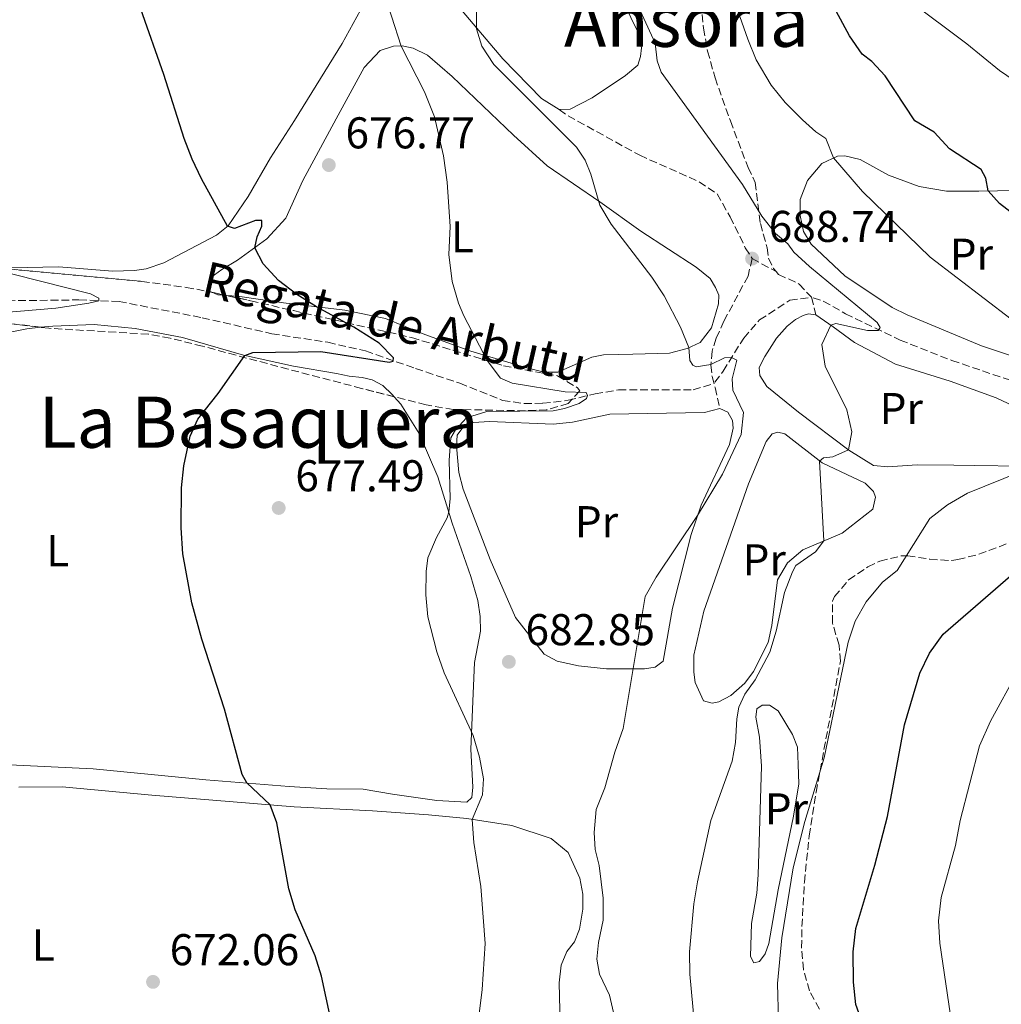
# Model space of a CAD drawing. Units: metres. Extents: x 655050 to 658510, y 4737115 to 4739506.
# Drawn here: x 656367 to 656588, y 4738321 to 4738543 of the extents above; entities that cross this region are included whole.
import ezdxf
from ezdxf.enums import TextEntityAlignment as Align

# ---------------------------------------------------------------- set-up
doc = ezdxf.new("R2010")
doc.units = ezdxf.units.M
doc.header["$MEASUREMENT"] = 0
doc.linetypes.add('DGN Style 3', pattern=[2.435890702152634, 1.739921930109024, -0.6959687720436097])
for name, color, linetype, lineweight in [('Barranco lineal', 142, 'DGN Style 3', 13), ('Cota de punto acotado terreno', 7, 'Continuous', 0), ('Curva de nivel directora', 30, 'Continuous', 30), ('Curva de nivel intermedia', 30, 'Continuous', 0), ('Etiqueta de uso rústico', 92, 'Continuous', 0), ('Línea de cambio de uso (parcela vista)', 92, 'Continuous', 0), ('Punto acotado terreno (símbolo)', 7, 'Continuous', 0), ('Senda', 7, 'DGN Style 3', 0), ('Texto de arroyo-regatas y barrancos', 142, 'Continuous', 0), ('Texto de rotulación de espacio menor sin especificar', 7, 'Continuous', 0), ('Texto de Área (paraje) menor', 7, 'Continuous', 0), ('Zona arbolada', 92, 'DGN Style 3', 0)]:
    doc.layers.add(name, color=color, linetype=linetype, lineweight=lineweight)
doc.styles.add('Style-Arial', font='arial.ttf')

# ---------------------------------------------------------------- blocks, each defined once
blk = doc.blocks.new('5PATER')
at = {"layer": 'Punto acotado terreno (símbolo)', "linetype": 'Continuous', "lineweight": 0}
h = blk.add_hatch(color=51, dxfattribs=at)
edge = h.paths.add_edge_path()
edge.add_ellipse((0, 0), major_axis=(-0.1095731443231308, -0.1110710700762829), ratio=0.9994222409660317, start_angle=0, end_angle=360)

msp = doc.modelspace()

# ---------------------------------------------------------------- linework, layer by layer
at = {"layer": 'Barranco lineal', "color": 142, "linetype": 'DGN Style 3', "lineweight": 13}
for points in [[(656546.0700000003, 4738480.51, 688.75), (656548.3399999999, 4738479.77, 688.8800000000047), (656553.3399999999, 4738476.939999999, 689.5399999999936), (656565.6600000003, 4738471, 690.2899999999936), (656577.29, 4738466.41, 691.529999999999), (656591.4199999999, 4738461.630000001, 692.4700000000012), (656597.0899999999, 4738460.430000001, 692.7599999999948), (656599.4699999997, 4738460.91, 693.0599999999977), (656602.3099999997, 4738462.99, 693.7100000000064), (656607.1900000004, 4738465.279999999, 694.8000000000029), (656610.3499999996, 4738465.689999999, 695.3099999999977), (656612.8099999997, 4738465.34, 695.820000000007), (656615.2699999996, 4738465.52, 696.5399999999936), (656618.7100000001, 4738466.859999999, 697.779999999999), (656625.4500000002, 4738470.439999999, 698.7299999999959), (656631.8300000001, 4738475.210000001, 701.0500000000029), (656638.4199999999, 4738481.130000001, 702.2899999999936), (656642.8399999999, 4738488.220000001, 704.3999999999943)], [(656357.2999999998, 4738479.779999999, 667.4199999999983), (656380.7300000006, 4738480.060000001, 669.6699999999983), (656389.7400000002, 4738479.710000001, 670.3300000000017), (656408.4600000001, 4738476.050000001, 671.779999999999), (656424.1299999999, 4738472.439999999, 672.8500000000058), (656436.7699999996, 4738470.51, 674.0200000000041), (656445.2800000003, 4738468.560000001, 674.4499999999971), (656456.5300000003, 4738464.600000001, 675.4700000000012), (656466.4699999997, 4738461.289999999, 677.070000000007), (656476.0999999996, 4738457.439999999, 677.2599999999948), (656480.9500000002, 4738456.720000001, 677.8399999999965), (656485.1900000004, 4738456.77, 678.1300000000047), (656490.9100000003, 4738457.470000001, 679.1499999999943), (656496.9600000001, 4738458.880000001, 680.3099999999977), (656502.2400000002, 4738459.800000001, 680.8899999999994), (656519.0300000003, 4738459.800000001, 683.1199999999953), (656523.3799999999, 4738461.140000001, 683.6600000000036)], [(656523.9299999997, 4738461.52, 683.7599999999948), (656525.7699999996, 4738464, 684.2400000000052), (656530.4199999999, 4738471.449999999, 686.0599999999977), (656533.9800000006, 4738475.550000001, 686.7100000000064), (656540.8099999997, 4738479.980000001, 687.9499999999971), (656545.2199999997, 4738480.57, 688.6499999999943)]]:
    msp.add_polyline3d(points, dxfattribs=at)
at = {"layer": 'Curva de nivel directora', "color": 30, "linetype": 'Continuous', "lineweight": 30, "flags": 128}
for points, elevation in [([(656437.4500000003, 4738318.02), (656435.3200000002, 4738327.78), (656433.9299999999, 4738332.340000001), (656429.4199999993, 4738342.670000002), (656428.02, 4738347.440000001), (656425.2899999986, 4738362.289999999), (656423.7599999999, 4738366.359999999), (656418.5099999994, 4738371.270000001), (656417.4500000001, 4738373.160000001), (656413.5000000005, 4738387.92), (656408.3999999998, 4738403.650000001), (656406.1399999999, 4738411.87), (656404.0999999992, 4738422.890000002), (656403.7100000002, 4738428.75), (656403.7999999997, 4738437.720000003), (656404.3600000007, 4738442.680000001), (656405.730000001, 4738449.37), (656407.51, 4738453.220000002), (656412.0900000001, 4738459.010000001), (656418.0899999992, 4738467.530000002), (656419.8999999998, 4738468.199999999), (656435.1700000004, 4738468.430000001), (656450.6099999989, 4738466.030000002), (656451.4999999984, 4738466.230000002), (656451.57, 4738467.01), (656448.3600000002, 4738470.330000003), (656442.6299999993, 4738473.91), (656434.2299999995, 4738478.51), (656429.8199999994, 4738481.260000002), (656425.6500000008, 4738484.460000004), (656422.230000001, 4738488.170000001), (656420.2999999998, 4738491.789999999), (656420.8299999996, 4738494.260000002), (656421.9200000003, 4738496.65), (656421.8699999988, 4738497.92), (656420.4499999996, 4738497.970000002), (656415.749999999, 4738496.17), (656414.1699999986, 4738496.660000003), (656408.3499999982, 4738507.29), (656406.1800000002, 4738511.78), (656404.3899999999, 4738516.440000001), (656399.8199999988, 4738530.789999999), (656394.6199999999, 4738545.57)], 675.0000000000001), ([(656596.0000000007, 4738495.630000002), (656588.05, 4738501.789999999), (656585.4900000008, 4738504.600000001), (656584.9700000001, 4738507.5), (656583.9100000005, 4738509.390000002), (656576.7400000001, 4738514.100000001), (656573.2699999989, 4738517.82), (656568.9299999981, 4738520.359999999), (656562.2499999994, 4738530.529999999), (656559.2400000008, 4738533.770000001), (656557.0599999994, 4738535.42), (656554.2199999985, 4738539.539999999), (656551.2099999998, 4738545.100000001)], 700.0000000000001), ([(656563.329999999, 4738304.860000002), (656561.3499999987, 4738307.480000001), (656559.3799999994, 4738311.11), (656555.6899999991, 4738321.41), (656555.1100000002, 4738326.380000002), (656555.099999999, 4738333.240000002), (656555.6299999988, 4738338.529999999), (656559.9299999992, 4738352.730000002), (656562.7799999992, 4738363.710000001), (656566.6300000005, 4738384.370000001), (656570.0599999991, 4738396.029999999), (656572.2899999998, 4738400.5), (656575.2999999984, 4738404.750000001), (656595.52, 4738422.26)], 700.0000000000001)]:
    msp.add_lwpolyline(points, dxfattribs=dict(at, elevation=elevation))
at = {"layer": 'Curva de nivel intermedia', "color": 30, "linetype": 'Continuous', "lineweight": 0, "flags": 128}
for points, elevation in [([(656499.9600000017, 4738560.82), (656510.5099999994, 4738537.91), (656510.9600000009, 4738533.890000002), (656511.8500000006, 4738531.34), (656530.1299999999, 4738506.05), (656534.4700000006, 4738498.929999999), (656537.5599999997, 4738494.99), (656540.3400000002, 4738492.720000002), (656541.7400000016, 4738490.84), (656545.2000000017, 4738487.599999999), (656560.5000000015, 4738474.939999999), (656561.1100000017, 4738473.829999999), (656560.7100000017, 4738473.159999999), (656558.2900000009, 4738473.17), (656551.1699999997, 4738474.730000001), (656550.0499999998, 4738474.349999998), (656548.0200000004, 4738470.019999999), (656548.730000001, 4738465.119999999), (656553.6500000006, 4738455.3), (656554.7500000005, 4738450.38), (656554.0400000019, 4738446.27), (656550.5000000013, 4738444.689999999), (656548.4200000004, 4738444.52), (656547.4600000015, 4738443.76), (656548.4800000007, 4738425.78), (656546.620000001, 4738423.33), (656542.1799999997, 4738420.259999999), (656541.4300000009, 4738418.810000001), (656539.5700000012, 4738414.159999999), (656537.7400000007, 4738405.429999999), (656536.2699999999, 4738400.689999999), (656533.0300000011, 4738394.51), (656530.6900000009, 4738391.239999999), (656529.3400000008, 4738388.32), (656528.8899999993, 4738385.71), (656528.5800000009, 4738380.390000001), (656527.8099999997, 4738376.21), (656523.050000001, 4738362.819999999), (656520.0100000012, 4738348.99), (656519.1799999997, 4738344.029999998), (656518.1900000018, 4738333.23), (656518.29, 4738328.189999999), (656519.3699999996, 4738316.88)], 690), ([(656462.9900000017, 4738396.060000001), (656461.3300000011, 4738400.779999999), (656459.3000000014, 4738408.67), (656458.8400000011, 4738413.649999999), (656458.8900000001, 4738418.909999999), (656459.2600000012, 4738421.96), (656461.2200000016, 4738426.550000001), (656463.6100000008, 4738430.980000001), (656463.9999999999, 4738432.349999999), (656464.3000000016, 4738435.230000001), (656464.0800000003, 4738443.980000001), (656464.5000000005, 4738448.960000001), (656465.4900000007, 4738450.77), (656468.0200000008, 4738453.480000001), (656472.5500000016, 4738454.949999999), (656487.5099999994, 4738455.09), (656490.0300000008, 4738455.57), (656493.4000000014, 4738456.750000001), (656494.9900000006, 4738457.850000001), (656495.260000001, 4738458.500000001), (656494.9600000015, 4738459.199999998), (656490.2200000007, 4738459.380000002), (656478.2800000004, 4738461.300000002), (656475.6200000005, 4738462.400000001), (656472.6100000021, 4738466.38), (656467.3600000015, 4738476.470000001), (656466.1900000003, 4738479.349999998), (656464.7799999998, 4738484.199999998), (656464.0199999999, 4738490.300000001), (656464.3100000005, 4738496.600000001), (656463.6500000011, 4738506.57), (656462.7800000017, 4738512.470000002), (656460.7600000009, 4738521.269999999), (656458.5000000012, 4738526.92), (656453.2500000009, 4738537.230000001), (656448.9500000003, 4738550.789999999)], 680), ([(656512.53, 4738481), (656509.7500000016, 4738485.180000001), (656500.5499999995, 4738497.100000001), (656498.0400000016, 4738501.390000001), (656496.020000001, 4738508.359999998), (656494.7200000001, 4738511.499999999), (656492.7500000009, 4738514.420000001), (656474.1800000012, 4738533.039999999), (656471.4100000017, 4738537.189999998), (656470.2800000006, 4738541.140000001), (656470.2500000016, 4738550.190000001)], 685.0000000000001), ([(656590.6600000008, 4738475.75), (656572.4300000007, 4738489.659999999), (656557.1399999999, 4738504.449999999), (656550.6399999999, 4738512.039999999), (656548.9299999999, 4738516.41), (656546.6400000011, 4738517.939999999), (656543.6600000017, 4738520.63), (656539.7600000012, 4738524.51), (656536.6200000008, 4738528.399999999), (656533.23, 4738534.139999999), (656531.3200000012, 4738538.76), (656526.8500000008, 4738551.58)], 695), ([(656567.4999999999, 4738547.630000001), (656580.6900000018, 4738537.7), (656588.0000000009, 4738531.699999998), (656592.7700000008, 4738528.52)], 705), ([(656352.4300000007, 4738476.21), (656375.5500000014, 4738478.189999999), (656382.9400000009, 4738479.34), (656385.2200000008, 4738479.88), (656385.2000000007, 4738480.430000001), (656383.3299999998, 4738481.449999999), (656360.3900000004, 4738487.189999999)], 670.0000000000001), ([(656501.3499999996, 4738318.619999998), (656500.1800000007, 4738323.470000001), (656497.9600000011, 4738328.179999999), (656497.3600000021, 4738331.599999999), (656497.730000001, 4738335.36), (656498.7500000001, 4738340.359999998), (656498.7600000014, 4738345.359999998), (656497.8899999997, 4738352.67), (656496.990000001, 4738356.270000001), (656496.7600000009, 4738360.099999999), (656497.1800000012, 4738365.279999998), (656499.1799999992, 4738370.140000001), (656501.4200000013, 4738378.210000001), (656503.300000001, 4738383.56), (656508.2100000017, 4738413.279999998), (656510.6700000004, 4738417.630000001), (656520, 4738431.470000001), (656525.6500000006, 4738440.840000001), (656529.8300000003, 4738449.71), (656530.3500000011, 4738454.720000001), (656527.9999999999, 4738459.739999999), (656527.7800000008, 4738462.300000001), (656528.8500000013, 4738466.489999999), (656527.7000000002, 4738467.100000001), (656526.1199999999, 4738466.980000001), (656523.050000001, 4738465.480000001), (656519.7300000018, 4738464.96), (656518.9800000008, 4738465.329999999), (656518.27, 4738466.409999998), (656518.0800000001, 4738469.34), (656516.1800000002, 4738473.949999998), (656512.53, 4738481)], 685.0000000000001), ([(656538.2800000015, 4738317.82), (656537.990000001, 4738326.08), (656539.0000000013, 4738336.41), (656541.5899999996, 4738352.17), (656544.1600000003, 4738362.569999999), (656548.5700000002, 4738376.91), (656553.9300000002, 4738402.949999999), (656555.5400000017, 4738407.699999999), (656558.0200000005, 4738412.050000002), (656561.6500000004, 4738416.48), (656564.9699999996, 4738419.13), (656572.3099999999, 4738430.84), (656576.2900000009, 4738433.889999999), (656580.8000000014, 4738436.509999999), (656592.8800000005, 4738441.429999999)], 695), ([(656469.1000000006, 4738305.470000002), (656471.51, 4738324.740000002), (656472.1700000016, 4738335.099999999), (656471.2000000017, 4738347.929999999), (656469.6200000013, 4738357.869999998), (656469.2900000005, 4738363.060000001), (656471.6100000006, 4738368.56), (656471.7900000017, 4738372.210000002), (656470.890000001, 4738377.109999998), (656469.4700000016, 4738381.930000001), (656462.9900000017, 4738396.060000001)], 680), ([(656592.0900000012, 4738396.32), (656585.9700000014, 4738385.16), (656583.5000000015, 4738379.619999999), (656579.1600000008, 4738362.819999999), (656578.1100000002, 4738357.220000001), (656574.9100000017, 4738345.449999999), (656574.2700000004, 4738340.210000001), (656574.5700000019, 4738335.219999999), (656577.2499999999, 4738316.859999999), (656582.1900000017, 4738305.279999999), (656587.8300000011, 4738296.66), (656590.6200000006, 4738294.519999999)], 705)]:
    msp.add_lwpolyline(points, dxfattribs=dict(at, elevation=elevation))
at = {"layer": 'Línea de cambio de uso (parcela vista)', "color": 92, "linetype": 'Continuous', "lineweight": 0, "extrusion": (-0.09523689643890244, -0.6053015945973887, 0.7902783769878462), "elevation": -2930192.655919417, "flags": 128}
msp.add_lwpolyline([(-88045.6694319594, 3780251.492756398), (-88047.64745060937, 3780251.28173979), (-88049.09718044125, 3780251.753222373)], dxfattribs=at)
at = {"layer": 'Línea de cambio de uso (parcela vista)', "color": 92, "linetype": 'Continuous', "lineweight": 0}
for points in [[(656452.6900000004, 4738585.91, 683.9400000000023), (656464.6200000001, 4738591.84, 686.279999999999), (656473.3200000003, 4738595.890000001, 687.5200000000041), (656479.5099999999, 4738597.970000001, 688.679999999993), (656484.2699999996, 4738598.100000001, 689.3300000000017), (656488.1799999997, 4738597.779999999, 689.7700000000041), (656491.29, 4738596.359999999, 690.0599999999977), (656493.7000000002, 4738594.119999999, 690.3500000000058), (656495.1100000005, 4738591.529999999, 690.3500000000058), (656496.7100000001, 4738585.109999999, 690.0599999999977), (656496.7800000003, 4738579.01, 689.1900000000023), (656496.2999999998, 4738575.99, 688.8999999999943), (656490.1600000003, 4738566.460000001, 687.4400000000023), (656490.0199999996, 4738565.189999999, 687.3699999999953), (656496.4800000006, 4738556.9, 688.320000000007), (656503.1100000005, 4738547.480000001, 688.75), (656506.8499999996, 4738539.82, 688.9700000000012), (656507.4100000003, 4738536.850000001, 688.75), (656507.2100000001, 4738534.869999999, 688.4600000000064), (656506.5999999996, 4738532.890000001, 687.9499999999971), (656503.7599999999, 4738530.59, 687.2200000000012), (656496.2999999998, 4738525.59, 686.7200000000012), (656491.2999999998, 4738523, 685.6300000000047), (656488.8799999999, 4738522.930000001, 685.4100000000036)], [(656488.8799999999, 4738522.930000001, 685.4100000000036), (656484.8700000001, 4738525.449999999, 685.4100000000036), (656476.2000000002, 4738534.359999999, 685.5500000000029), (656464.9500000002, 4738547.74, 684.4600000000064), (656446.1200000001, 4738569.66, 683.4400000000023), (656439.5499999998, 4738577.92, 683.179999999993)], [(656444.0899999999, 4738545.279999999, 679.1999999999971), (656440.0199999996, 4738537.82, 678.5800000000017), (656429.2800000003, 4738520.430000001, 676.7700000000041), (656423.8300000001, 4738512.02, 676.1499999999943), (656418.8399999999, 4738503.32, 675.570000000007), (656414.2999999998, 4738496.77, 675.0200000000041), (656411.7199999997, 4738494.640000001, 674.5500000000029), (656399.8099999997, 4738488.42, 673.529999999999), (656395.8200000003, 4738487.029999999, 672.8399999999965), (656393.2599999999, 4738486.710000001, 672.7700000000041), (656388.2400000002, 4738486.529999999, 672.4100000000036), (656376.2199999997, 4738487.470000001, 671.679999999993), (656365.4900000002, 4738487.27, 670.3699999999953), (656362.4742999999, 4738487.221799999, 670.148199999996)], [(656410.6157999998, 4738481.783399999, 673.7289000000019), (656410.2300000006, 4738481.949999999, 673.8099999999977), (656409.8799999999, 4738483.430000001, 674.1699999999983), (656410.4199999999, 4738485.119999999, 674.3099999999977), (656412.8600000005, 4738486.930000001, 674.4600000000064), (656416.4400000004, 4738488.980000001, 674.529999999999), (656423.0499999998, 4738493.789999999, 675.3300000000017), (656427.3099999997, 4738498.460000001, 675.7700000000041), (656431.1200000001, 4738506.949999999, 676.4199999999983), (656438.6600000003, 4738520.850000001, 677.8800000000047), (656444.9199999999, 4738532.390000001, 678.679999999993), (656448.5300000003, 4738536.26, 679.3999999999943), (656451.5700000003, 4738537.189999999, 679.6199999999953), (656453.5, 4738537.25, 680.0599999999977), (656455.9699999997, 4738536.720000001, 680.1300000000047), (656459.2199999997, 4738535.16, 680.279999999999), (656464.79, 4738530.350000001, 680.4199999999983), (656478.6100000005, 4738517.189999999, 682.0899999999965), (656486.1299999999, 4738510.279999999, 683.2599999999948), (656498.0300000003, 4738502.119999999, 685.070000000007), (656507.2300000006, 4738495.57, 685.8000000000029), (656519.6799999997, 4738487.42, 686.9600000000064), (656522.8399999999, 4738484.850000001, 686.9600000000064), (656524.0499999998, 4738482.850000001, 686.8899999999994), (656524.7800000003, 4738481.109999999, 686.6699999999983), (656524.7300000006, 4738479.140000001, 686.6699999999983), (656523.1600000003, 4738473.76, 685.9499999999971), (656520.6299999999, 4738470.449999999, 685.4400000000023), (656517.6600000003, 4738469.15, 684.929999999993), (656513.7300000006, 4738468.060000001, 683.8399999999965), (656505.4699999997, 4738467.82, 682.9600000000064), (656498.8099999997, 4738467.699999999, 682.820000000007), (656496.25, 4738467.189999999, 682.3800000000047), (656488.5800000001, 4738463.75, 681.4400000000023), (656485.4900000002, 4738463.779999999, 681.4400000000023), (656481.6100000005, 4738464.74, 681.4400000000023), (656468.9500000002, 4738468.539999999, 679.5500000000029), (656458.6299999999, 4738472.289999999, 678.3099999999977), (656449.7599999999, 4738475.9, 677.0800000000017), (656440.5800000001, 4738477.730000001, 675.7700000000041), (656426.75, 4738479.430000001, 674.1000000000058), (656416.4299999997, 4738480.869999999, 673.7299999999959), (656413.9698999999, 4738481.047300001, 673.5693000000028)], [(656592.0999999996, 4738467.01, 694.070000000007), (656583.9500000002, 4738469.74, 693.4199999999983), (656567.1900000004, 4738476.689999999, 693.0599999999977), (656563.8600000005, 4738478.33, 692.179999999993), (656553.1699999999, 4738485.5, 692.179999999993), (656545.6399999997, 4738492.630000001, 691.6699999999983), (656543.8899999997, 4738495.439999999, 691.6000000000058), (656543.1100000005, 4738499.08, 691.6699999999983), (656543.1399999997, 4738502.65, 692.3300000000017), (656544.7999999998, 4738506.949999999, 693.5599999999977), (656548.0300000003, 4738510.779999999, 693.8500000000058), (656551.5099999999, 4738512.460000001, 695.3800000000047), (656553.1799999997, 4738512.480000001, 695.6000000000058), (656556.6500000004, 4738511.710000001, 695.9600000000064), (656563.0199999996, 4738508.17, 696.6900000000023), (656569.9400000004, 4738505.57, 697.8500000000058), (656576.0599999997, 4738504.57, 698.5099999999948)], [(656576.0599999997, 4738504.57, 698.5099999999948), (656583.3499999996, 4738504.58, 699.820000000007), (656591.7999999998, 4738504.680000001, 700.5399999999936)], [(656593.04, 4738442.630000001, 694.4400000000023), (656582.3099999997, 4738442.77, 693.5599999999977), (656577.7300000006, 4738442.859999999, 692.6900000000023), (656569.5099999999, 4738442.91, 691.820000000007), (656562.8499999996, 4738442.460000001, 691.2400000000052), (656559.6799999997, 4738442.76, 690.2899999999936), (656554.0899999999, 4738446.230000001, 690), (656542.75, 4738454.810000001, 689.570000000007), (656535.6500000004, 4738460.57, 689.279999999999), (656534.0199999996, 4738463.039999999, 689.279999999999), (656533.9199999999, 4738464.83, 689.570000000007), (656535.2000000002, 4738467.34, 689.8600000000006), (656537.8300000001, 4738471.430000001, 689.7100000000064), (656540.2300000006, 4738474.109999999, 689.5099999999948), (656542.0899999999, 4738475.67, 689.320000000007), (656543.8099999997, 4738476.560000001, 689.1699999999983), (656544.9699999997, 4738476.930000001, 689.1000000000058), (656546.6399999997, 4738476.699999999, 689.3800000000047), (656550.5499999998, 4738474.01, 690.0899999999965), (656555.3399999999, 4738470.430000001, 690.529999999999), (656564.6100000005, 4738465.560000001, 691.3300000000017), (656576.9400000004, 4738461.76, 692.0500000000029), (656587.29, 4738457.970000001, 693.2899999999936), (656599.2300000006, 4738452.380000001, 694.4499999999971)], [(656372.0626999997, 4738473.895600001, 672.3267999999953), (656374.8499999996, 4738474.180000001, 672.4499999999971), (656384.1299999999, 4738474.5, 672.7400000000052), (656393.3499999996, 4738473.619999999, 672.9199999999983), (656404.04, 4738471.609999999, 673.7200000000012), (656417.7699999996, 4738467.600000001, 674.9499999999971), (656429, 4738465.17, 676.8399999999965), (656438.7000000002, 4738463.5, 676.9100000000036), (656441.54, 4738462.859999999, 677.2700000000041), (656444.4800000006, 4738462.600000001, 677.3399999999965), (656446.7599999999, 4738462.07, 677.4900000000052), (656449.1600000003, 4738460.75, 677.779999999999), (656451.2599999999, 4738458.77, 677.8500000000058), (656451.7143999999, 4738458.249600001, 677.970100000006)], [(656360.25, 4738471.83, 671.429999999993), (656368.9699999997, 4738473.58, 672.1900000000023), (656372.0626999997, 4738473.895600001, 672.3267999999953)], [(656451.7143999999, 4738458.249600001, 677.970100000006), (656453.1900000004, 4738456.560000001, 678.3600000000006), (656457.3200000003, 4738449.980000001, 678.7299999999959), (656461.5700000003, 4738440.24, 679.6699999999983), (656464.7800000003, 4738429.779999999, 680.1100000000006), (656468.9800000006, 4738417.74, 680.4700000000012), (656470.54, 4738412.359999999, 680.5399999999936), (656471.0999999996, 4738408.75, 680.4700000000012), (656471.1399999997, 4738405.480000001, 680.4700000000012), (656469.7699999996, 4738398.430000001, 680.179999999993), (656469.5199999996, 4738391.430000001, 680.3999999999943), (656468.9600000001, 4738378.880000001, 679.820000000007), (656469.4000000004, 4738370.32, 678.8699999999953), (656469.1699999999, 4738367.970000001, 678.8699999999953), (656468.0599999997, 4738366.949999999, 678.6499999999943), (656461.3200000003, 4738367.32, 678.070000000007), (656451.3300000001, 4738368.730000001, 677.5599999999977), (656444.6900000004, 4738369.91, 677.4900000000052), (656436.5700000003, 4738369.970000001, 676.6900000000023), (656428.0800000001, 4738370.5, 676.0399999999936), (656409.29, 4738372.01, 674), (656383.9000000004, 4738374.439999999, 672.5500000000029), (656363.5300000003, 4738375.460000001, 670.8800000000047)], [(656508.0599999997, 4738396.980000001, 685.4499999999971), (656499.5, 4738396.99, 683.8500000000058), (656493.2400000002, 4738397.619999999, 683.2700000000041), (656488.3799999999, 4738398.680000001, 683.0500000000029), (656485.5, 4738400.289999999, 682.7599999999948), (656479, 4738408.51, 682.179999999993), (656473.2999999998, 4738421.619999999, 681.6000000000058), (656467.2300000006, 4738437.4, 680.2899999999936), (656466.29, 4738441.189999999, 680.2899999999936), (656465.7699999996, 4738447.140000001, 680.2899999999936), (656465.8899999997, 4738449.560000001, 680.1399999999994), (656467.1699999999, 4738451.359999999, 680), (656469.54, 4738452.470000001, 680), (656473.1900000004, 4738452.66, 680.1399999999994), (656487.4900000002, 4738452.050000001, 681.3099999999977), (656491.8799999999, 4738452.51, 681.6000000000058), (656500.2699999996, 4738454.359999999, 682.3999999999943), (656521.5499999998, 4738454.730000001, 683.8500000000058), (656525.0099999999, 4738455.640000001, 684.5200000000041), (656526.8700000001, 4738454.74, 684.5800000000017), (656527.9000000004, 4738452.930000001, 684.7400000000052), (656528.0099999999, 4738451.180000001, 684.820000000007), (656527.1900000004, 4738447.529999999, 684.8500000000058), (656520.7999999998, 4738433.83, 684.8699999999953), (656518.5700000003, 4738427.26, 685.2299999999959), (656514.3700000001, 4738410.640000001, 685.8099999999977), (656512.2800000003, 4738398.67, 685.9600000000064), (656510.4699999997, 4738397.350000001, 685.7400000000052), (656508.0599999997, 4738396.980000001, 685.4499999999971)], [(656523.3200000003, 4738389.220000001, 689.320000000007), (656521.3399999999, 4738389.76, 689.320000000007), (656519.4699999997, 4738393.859999999, 689.320000000007), (656519.1799999997, 4738396.24, 689.320000000007), (656519.2100000001, 4738400.039999999, 689.320000000007), (656521.4699999997, 4738409.930000001, 689.1000000000058), (656531.4800000006, 4738438.67, 689.1000000000058), (656535.4600000001, 4738448.140000001, 689.1699999999983), (656536.8200000003, 4738449.869999999, 689.1699999999983), (656538.1100000005, 4738450.289999999, 689.1699999999983), (656539.6500000004, 4738449.859999999, 688.9600000000064), (656548.0599999997, 4738443.369999999, 690.1199999999953), (656557.7599999999, 4738438.800000001, 691.0599999999977), (656559.6399999997, 4738436.92, 691.429999999993), (656560.0999999996, 4738435.630000001, 691.429999999993), (656559.5, 4738432.9, 691.2100000000064), (656552.5700000003, 4738427.5, 690.3399999999965), (656543.75, 4738423.779999999, 689.6100000000006), (656540.25, 4738420.84, 689.6100000000006), (656538.0300000003, 4738417.01, 689.6100000000006), (656536.7699999996, 4738406.730000001, 689.8999999999943), (656535.8899999997, 4738402.880000001, 689.8999999999943), (656532.6100000005, 4738396.4, 689.75), (656530.6699999999, 4738393.74, 689.75), (656527.54, 4738390.980000001, 689.4600000000064), (656524.7999999998, 4738389.57, 689.4600000000064), (656523.3200000003, 4738389.220000001, 689.320000000007)], [(656532.7300000006, 4738330.800000001, 694.1199999999953), (656531.9699999997, 4738332.199999999, 694.1199999999953), (656532.1399999997, 4738339.609999999, 694.3300000000017), (656533.3600000005, 4738346.439999999, 694.5500000000029), (656533.6799999997, 4738350.57, 694.5500000000029), (656534.4500000002, 4738375.029999999, 694.029999999999), (656534, 4738381.57, 692.8399999999965), (656533.1299999999, 4738386.060000001, 692.179999999993), (656533.4000000004, 4738387.930000001, 692.1100000000006), (656534.5899999999, 4738388.76, 692.1100000000006), (656536.2199999997, 4738388.779999999, 692.179999999993), (656538.1399999997, 4738387.5, 692.5500000000029), (656541.4400000004, 4738382.180000001, 693.4900000000052), (656542.5099999999, 4738379.359999999, 693.6399999999994), (656542.7100000001, 4738375.42, 694.3600000000006), (656542.8200000003, 4738371.039999999, 694.2599999999948), (656541.6399999997, 4738363.810000001, 694.3300000000017), (656538.1900000004, 4738347.24, 694.4799999999959), (656536.0999999996, 4738335.15, 694.2599999999948), (656535.2699999996, 4738332.800000001, 694.1900000000023), (656533.9500000002, 4738331.029999999, 694.1199999999953), (656532.7300000006, 4738330.800000001, 694.1199999999953)], [(656367.1799999997, 4738370.310000001, 671.779999999999), (656376.9199999999, 4738370.42, 672.8000000000029), (656397.1600000003, 4738368.51, 673.6699999999983), (656429.1900000004, 4738365.92, 675.2700000000041), (656446.8499999996, 4738364.970000001, 676.7200000000012), (656459.4699999997, 4738364.119999999, 678.320000000007), (656468.0499999998, 4738363.25, 679.779999999999), (656478.2300000006, 4738361.699999999, 681.5899999999965), (656487.0800000001, 4738358.75, 681.7400000000052), (656490.9199999999, 4738355.630000001, 682.9799999999959), (656493.5499999998, 4738349.859999999, 683.1199999999953), (656494.1600000003, 4738346.220000001, 683.1199999999953), (656494.1600000003, 4738342.869999999, 683.1199999999953), (656493.4699999997, 4738338.350000001, 682.9799999999959), (656492.3499999996, 4738335.51, 682.5399999999936), (656490.6200000001, 4738333.33, 682.179999999993), (656489.2800000003, 4738330.230000001, 682.1000000000058), (656488.8799999999, 4738326.279999999, 682.1000000000058), (656489.0999999996, 4738317.050000001, 682.1000000000058)]]:
    msp.add_polyline3d(points, dxfattribs=at)
at = {"layer": 'Senda', "color": 7, "linetype": 'DGN Style 3', "lineweight": 0, "extrusion": (-0.01867106910660679, 0.01008029890328196, 0.9997748640331167), "elevation": 36195.81409465591, "flags": 128}
msp.add_lwpolyline([(-4481517.222178021, -1673024.148212778), (-4481517.222178021, -1673018.021459967)], dxfattribs=at)
at = {"layer": 'Senda', "color": 7, "linetype": 'DGN Style 3', "lineweight": 0}
for points in [[(656521.0799999975, 4738544.330000003, 693.8800000000048), (656521.339999999, 4738541.24, 693.4499999999971), (656522.2899999989, 4738536.080000003, 693.0800000000017), (656523.9600000008, 4738530.070000002, 692.5000000000001), (656527.4299999997, 4738520.359999999, 691.850000000006), (656531.3900000005, 4738509.869999999, 690.9799999999959), (656533.0300000011, 4738506.500000001, 690.4700000000014), (656534.1799999999, 4738497.25, 689.8099999999977), (656535.6999999977, 4738491.76, 689.1600000000036), (656536.0199999996, 4738489.490000002, 689.0899999999965), (656537.0900000002, 4738487.12, 688.9400000000024), (656537.6900000015, 4738486.449999999, 688.8699999999955)], [(656488.8799999997, 4738522.930000001, 685.4100000000037), (656490.8799999978, 4738521.500000002, 685.8399999999967), (656507.0100000014, 4738512.619999999, 687.5), (656520.3999999979, 4738506.670000001, 688.0800000000017), (656524.4200000013, 4738503.930000001, 688.0800000000017), (656527.3799999984, 4738498.760000001, 688.8800000000047), (656530.7800000003, 4738491.800000001, 688.8099999999977), (656532.3000000003, 4738489.359999999, 688.7400000000052)], [(656532.3000000003, 4738489.359999999, 688.7400000000052), (656531.3900000005, 4738485.420000001, 688.2100000000065), (656525.9600000012, 4738475.26, 686.7599999999948), (656524.190000001, 4738471.410000001, 686.3099999999977), (656523.3000000013, 4738468.520000001, 685.679999999993), (656523.0399999977, 4738465.350000001, 684.9700000000014), (656523.2800000012, 4738462.810000001, 684), (656523.9699999974, 4738460.34, 683.7100000000065), (656525.0100000014, 4738455.640000002, 684.5200000000041)], [(656537.6900000015, 4738486.449999999, 688.8699999999955), (656538.2600000014, 4738485.800000001, 688.800000000003), (656542.9400000019, 4738483.619999999, 688.7200000000012), (656545.6900000012, 4738480.640000002, 688.7200000000012), (656546.6400000011, 4738476.699999999, 689.3800000000048)]]:
    msp.add_polyline3d(points, dxfattribs=at)
at = {"layer": 'Zona arbolada', "color": 92, "linetype": 'DGN Style 3', "lineweight": 0, "extrusion": (-0.1588512244129356, 0.03486192605045865, 0.9866868472897384), "elevation": 61590.77507162691, "flags": 128}
msp.add_lwpolyline([(-4769042.17863529, -369497.2852369358), (-4769042.17863529, -369493.8049803333)], dxfattribs=at)
at = {"layer": 'Zona arbolada', "color": 92, "linetype": 'DGN Style 3', "lineweight": 0}
for points in [[(656351.5899999999, 4738488.230000001, 673.5399999999936), (656394.8799999999, 4738484.220000001, 676.9600000000064), (656404.8499999996, 4738482.890000001, 677.9400000000023), (656409.7199999997, 4738481.980000001, 678.6900000000023), (656419.3799999999, 4738479.859999999, 680.320000000007), (656429.0499999998, 4738477.640000001, 681.429999999993), (656455.6399999997, 4738471.59, 682.6199999999953), (656476.3200000003, 4738465.220000001, 683.4900000000052), (656488.4900000002, 4738462.970000001, 685.0899999999965), (656493, 4738460.25, 685.3600000000006), (656493.4800000006, 4738459.59, 685.3800000000047), (656490.8700000001, 4738456.699999999, 685.0899999999965), (656486.0800000001, 4738455.310000001, 683.9799999999959), (656481.25, 4738455.09, 682.779999999999), (656465.0199999996, 4738455.390000001, 679.6499999999943), (656458.8899999997, 4738456.41, 678.8399999999965), (656444.3799999999, 4738460.130000001, 677.8899999999994), (656427.8600000005, 4738464.449999999, 677.4499999999971), (656408.54, 4738469.619999999, 677.5), (656401.25, 4738471.449999999, 677.2400000000052), (656396.3600000005, 4738472.350000001, 676.8399999999965), (656373.9699999997, 4738473.66, 674.1900000000023), (656343.5300000003, 4738477.42, 672.1600000000036)], [(656362.4742999999, 4738487.221799999, 674.399900000004), (656394.8799999999, 4738484.220000001, 676.9600000000064), (656404.8499999996, 4738482.890000001, 677.9400000000023), (656409.7199999997, 4738481.980000001, 678.6900000000023), (656410.6157999998, 4738481.783399999, 678.8411000000051)], [(656413.9698999999, 4738481.047300001, 679.4070999999967), (656419.3799999999, 4738479.859999999, 680.320000000007), (656429.0499999998, 4738477.640000001, 681.429999999993), (656455.6399999997, 4738471.59, 682.6199999999953), (656476.3200000003, 4738465.220000001, 683.4900000000052), (656488.4900000002, 4738462.970000001, 685.0899999999965), (656493, 4738460.25, 685.3600000000006), (656493.4800000006, 4738459.59, 685.3800000000047), (656490.8700000001, 4738456.699999999, 685.0899999999965), (656486.0800000001, 4738455.310000001, 683.9799999999959), (656481.25, 4738455.09, 682.779999999999), (656465.0199999996, 4738455.390000001, 679.6499999999943), (656458.8899999997, 4738456.41, 678.8399999999965), (656451.7143999999, 4738458.249600001, 678.3702000000048)], [(656372.0626999997, 4738473.895600001, 674.0627999999997), (656343.5300000003, 4738477.42, 672.1600000000036), (656324.8899999997, 4738479.300000001, 671.429999999993), (656319.9100000003, 4738479.470000001, 671.1300000000047), (656315.3600000005, 4738479.449999999, 670.5599999999977), (656310.6100000005, 4738479.039999999, 669.5399999999936), (656309.1799999997, 4738476.33, 668.9600000000064), (656309.9400000004, 4738469.359999999, 668.9600000000064), (656310.0300000003, 4738462.140000001, 668.529999999999), (656308.4400000004, 4738457.460000001, 668.5399999999936), (656307.7800000003, 4738456.51, 668.529999999999), (656303.0199999996, 4738453.939999999, 667.8999999999943), (656301.5800000001, 4738454.359999999, 667.8000000000029), (656297.7699999996, 4738457.640000001, 667.9400000000023), (656296.3607999999, 4738459.8683, 668.0418000000063)], [(656451.7143999999, 4738458.249600001, 678.3702000000048), (656444.3799999999, 4738460.130000001, 677.8899999999994), (656427.8600000005, 4738464.449999999, 677.4499999999971), (656408.54, 4738469.619999999, 677.5), (656401.25, 4738471.449999999, 677.2400000000052), (656396.3600000005, 4738472.350000001, 676.8399999999965), (656373.9699999997, 4738473.66, 674.1900000000023), (656372.0626999997, 4738473.895600001, 674.0627999999997)], [(656547.4800000006, 4738320.33, 702.0500000000029), (656545.2300000006, 4738324.460000001, 701.6000000000058), (656543.8499999996, 4738329.230000001, 701.1499999999943), (656543.4500000002, 4738334.130000001, 700.8899999999995), (656543.5300000003, 4738338.91, 700.8300000000019), (656544.0700000003, 4738348.930000001, 700.9400000000023), (656545.1600000003, 4738359.369999999, 700.8699999999953), (656546.7100000001, 4738369.210000001, 700.5), (656552.2100000001, 4738398.699999999, 699.1399999999994), (656551.9000000004, 4738402.33, 698.929999999993), (656550.3799999999, 4738407.289999999, 698.5899999999965), (656550.4100000003, 4738412.230000001, 698.2700000000041), (656550.8499999996, 4738413.230000001, 698.2200000000012), (656554.04, 4738417.050000001, 698.0800000000017), (656558.3600000005, 4738419.92, 698.2700000000041), (656561.0700000003, 4738421.24, 698.7299999999959), (656565.7800000003, 4738422.390000001, 699.7299999999959), (656567.3399999999, 4738422.430000001, 699.8999999999943), (656572.3300000001, 4738421.66, 700.320000000007), (656577.2599999999, 4738421.34, 700.8899999999995), (656578.6100000005, 4738421.560000001, 701.1199999999953), (656583.3600000005, 4738422.779999999, 701.9600000000065), (656597.3700000001, 4738428.01, 704.6499999999943)], [(656547.4800000006, 4738320.33, 702.0500000000029), (656545.2300000006, 4738324.460000001, 701.6000000000058), (656543.8499999996, 4738329.230000001, 701.1499999999943), (656543.4500000002, 4738334.130000001, 700.8899999999995), (656543.5300000003, 4738338.91, 700.8300000000019), (656544.0700000003, 4738348.930000001, 700.9400000000023), (656545.1600000003, 4738359.369999999, 700.8699999999953), (656546.7100000001, 4738369.210000001, 700.5), (656552.2100000001, 4738398.699999999, 699.1399999999994), (656551.9000000004, 4738402.33, 698.929999999993), (656550.3799999999, 4738407.289999999, 698.5899999999965), (656550.4100000003, 4738412.230000001, 698.2700000000041), (656550.8499999996, 4738413.230000001, 698.2200000000012), (656554.04, 4738417.050000001, 698.0800000000017), (656558.3600000005, 4738419.92, 698.2700000000041), (656561.0700000003, 4738421.24, 698.7299999999959), (656565.7800000003, 4738422.390000001, 699.7299999999959), (656567.3399999999, 4738422.430000001, 699.8999999999943), (656572.3300000001, 4738421.66, 700.320000000007), (656577.2599999999, 4738421.34, 700.8899999999995), (656578.6100000005, 4738421.560000001, 701.1199999999953), (656583.3600000005, 4738422.779999999, 701.9600000000065), (656597.3700000001, 4738428.01, 704.6499999999943)]]:
    msp.add_polyline3d(points, dxfattribs=at)

# ---------------------------------------------------------------- block references
at = {"layer": 'Punto acotado terreno (símbolo)', "color": 7, "linetype": 'Continuous', "lineweight": 0, "xscale": 10, "yscale": 10, "zscale": 10}
for p in [(656436.9899999977, 4738510.430000001, 676.7700000000046), (656532.3000000003, 4738489.359999999, 688.7400000000057), (656425.6999999977, 4738433.200000001, 677.4900000000057), (656477.5300000015, 4738398.540000002, 682.839999999997), (656397.399999998, 4738326.470000001, 672.0599999999977)]:
    msp.add_blockref('5PATER', p, dxfattribs=at)

# ---------------------------------------------------------------- texts
at = {"layer": 'Cota de punto acotado terreno', "color": 7, "linetype": 'Continuous', "lineweight": 0, "style": 'Style-Arial'}
for s, p in [('676.77', (656440.739999999, 4738514.180000001, 676.7700000000041)), ('688.74', (656536.0500000013, 4738493.109999999, 688.7400000000052)), ('677.49', (656429.4499999988, 4738436.949999998, 677.4900000000052)), ('682.85', (656481.2800000005, 4738402.290000002, 682.8399999999965)), ('672.06', (656401.1600000004, 4738330.220000001, 672.0599999999977))]:
    msp.add_text(s, height=7.000000000000002, dxfattribs=at).set_placement(p)
at = {"layer": 'Etiqueta de uso rústico', "color": 92, "linetype": 'Continuous', "lineweight": 0, "style": 'Style-Arial'}
for s, p in [('L', (656467.0814203814, 4738494.28001, 680.2599999999948)), ('Pr', (656581.6854566103, 4738490.360009999, 696.1300000000047)), ('Pr', (656565.8954566089, 4738455.60001, 691.0399999999936)), ('Pr', (656497.2654566097, 4738430.11001, 682.9499999999971)), ('L', (656375.9514203786, 4738423.580010001, 672.7700000000041)), ('Pr', (656535.0354566075, 4738421.52001, 689.3300000000017)), ('Pr', (656540.0354566077, 4738365.430010001, 694.2599999999948)), ('L', (656372.6814203784, 4738334.78001, 670.7299999999959))]:
    msp.add_text(s, height=7.000000000000002, dxfattribs=at).set_placement(p, align=Align.MIDDLE_CENTER)
at = {"layer": 'Texto de arroyo-regatas y barrancos', "color": 142, "linetype": 'Continuous', "lineweight": 0, "style": 'Style-Arial'}
msp.add_text('Regata de Arbutu', height=8, rotation=347.04678, dxfattribs=at).set_placement((656407.9400000019, 4738481.050000001, 673.1000000000058))
at = {"layer": 'Texto de rotulación de espacio menor sin especificar', "color": 7, "linetype": 'Continuous', "lineweight": 0, "style": 'Style-Arial'}
msp.add_text('La Basaquera', height=11.5, dxfattribs=at).set_placement((656421.1928422101, 4738452.52001, 674.3999999999943), align=Align.MIDDLE_CENTER)
at = {"layer": 'Texto de Área (paraje) menor', "color": 7, "linetype": 'Continuous', "lineweight": 0, "style": 'Style-Arial'}
msp.add_text('Ansoria', height=11.5, dxfattribs=at).set_placement((656517.5259086071, 4738542.81001, 688.7200000000012), align=Align.MIDDLE_CENTER)

doc.saveas('drawing.dxf')
